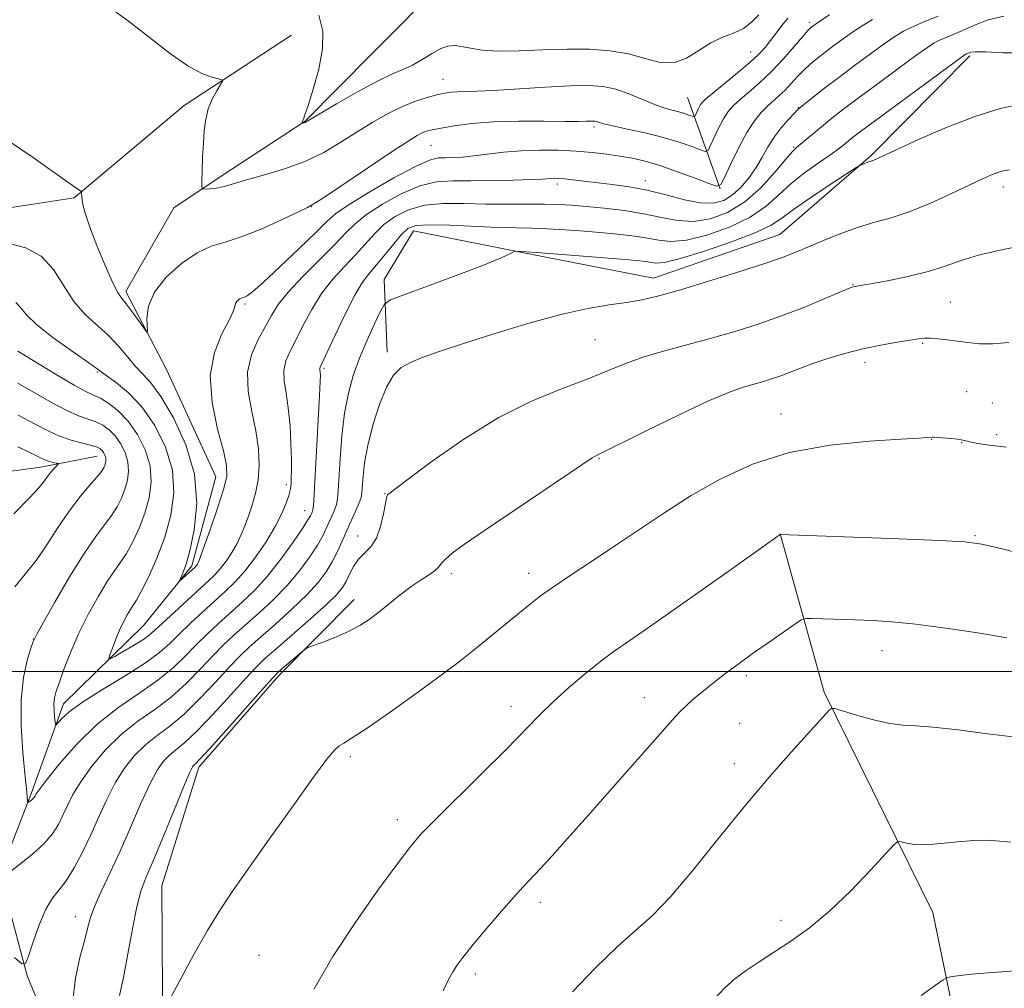
# Model space of a CAD drawing. Extents: x 2177300 to 2180200, y 362300 to 365200.
# Drawn here: x 2179257 to 2179419, y 362948 to 363107 of the extents above; entities that cross this region are included whole.
import ezdxf

# ---------------------------------------------------------------- set-up
doc = ezdxf.new("R2010")
doc.units = 0
doc.header["$MEASUREMENT"] = 0
for name, color, linetype, lineweight in [('32000', 7, 'Continuous', 0), ('DTM HARD BREAKLINE', 7, 'Continuous', 0), ('DTM SPOT ELEVATION', 2, 'Continuous', 13), ('INDEX CONTOUR', 41, 'Continuous', 13), ('INTERMEDIATE CONTOUR', 44, 'Continuous', 0)]:
    doc.layers.add(name, color=color, linetype=linetype, lineweight=lineweight)

msp = doc.modelspace()

# ---------------------------------------------------------------- linework, layer by layer
at = {"layer": '32000', "flags": 128}
msp.add_lwpolyline([(2177500, 363000), (2180000, 363000)], dxfattribs=at)
at = {"layer": 'DTM HARD BREAKLINE'}
for points in [[(2179262.14, 362873.1, 1170.45), (2179268.28, 362887.77, 1168.93), (2179273.51, 362904.66, 1167.37), (2179267.17, 362928.14, 1166.14), (2179258.19, 362949.83, 1164.2), (2179253.66, 362966.66, 1161.83), (2179258.92, 362980, 1159.74), (2179264.16, 362994.66, 1157.42), (2179277.4, 363007.6, 1154.86), (2179285.33, 363017.4, 1153.68), (2179289.25, 363032.06, 1153.2), (2179281.17, 363049.76, 1152.35), (2179274.45, 363062.59, 1151.59), (2179282.36, 363076.38, 1150.6), (2179290.32, 363081.75, 1149.55), (2179304.02, 363090.69, 1147.94), (2179315.05, 363101.84, 1146.52), (2179326.97, 363113.88, 1145.81)], [(2179301.73, 363104.88, 1149.22), (2179284.05, 363093.25, 1150.45), (2179265.94, 363078.07, 1152.11), (2179250.87, 363075.77, 1152.97), (2179230.89, 363078.77, 1153.2)], [(2179317.53, 363052.61, 1163.58), (2179317.03, 363064.59, 1161.31), (2179321.86, 363072.6, 1160.74), (2179341.4, 363068.71, 1162.21), (2179361.39, 363064.82, 1163.3), (2179382.2, 363072.03, 1163.15), (2179397.21, 363084.98, 1161.83), (2179413.54, 363101.48, 1160.26)], [(2179372.4, 363079.52, 1154.06), (2179367, 363094.58, 1148.89)], [(2179221.88, 363020.61, 1169.31), (2179240.01, 363030.91, 1167.37), (2179260.41, 363033.68, 1164.58), (2179269.71, 363035.5, 1162.77)], [(2179443.91, 362777.71, 1193.21), (2179438.46, 362800.75, 1191.07), (2179434.33, 362827.79, 1187.99), (2179428.85, 362857.04, 1185.53), (2179423.37, 362885.4, 1183.63), (2179417.9, 362913.76, 1181.93), (2179412, 362938.13, 1180.98), (2179407.45, 362960.29, 1179.08), (2179389.51, 362996.57, 1175.77), (2179382.28, 363022.7, 1171.98)], [(2179312.07, 363011.86, 1167.42), (2179299.71, 362999.37, 1168.32), (2179286.48, 362984.22, 1168.41), (2179280.38, 362964.67, 1169.03), (2179280.52, 362938.05, 1170.26), (2179281.48, 362922.98, 1171.26)]]:
    msp.add_polyline3d(points, dxfattribs=at)
at = {"layer": 'DTM SPOT ELEVATION'}
for p in [(2179387.11, 363106.97, 1151.66), (2179377.43, 363102.09, 1149.23), (2179326.7, 363097.56, 1149.19), (2179385.3, 363092.93, 1155.93), (2179351.58, 363089.7, 1152.34), (2179324.75, 363086.72, 1152.92), (2179384.49, 363086.45, 1157.82), (2179360.06, 363080.88, 1155.43), (2179345.56, 363080.35, 1156.4), (2179419.06, 363079.86, 1164.51), (2179305.07, 363076.59, 1152.04), (2179394.28, 363063.74, 1165.93), (2179294.06, 363060.56, 1154.23), (2179410.33, 363060.86, 1167.06), (2179351.77, 363054.66, 1165.03), (2179405.76, 363054.07, 1168.16), (2179307.1, 363049.93, 1160.23), (2179396.26, 363050.93, 1168.5), (2179269.72, 363049.34, 1156.18), (2179413.03, 363046.11, 1169.24), (2179417.26, 363044.25, 1169.25), (2179382.41, 363042.42, 1169.29), (2179417.95, 363039.04, 1169.75), (2179407.27, 363038.25, 1170.04), (2179412.19, 363037.68, 1170.05), (2179352.4, 363035.14, 1168.09), (2179300.87, 363030.76, 1157.6), (2179317.18, 363029.27, 1165.95), (2179303.92, 363026.49, 1159.25), (2179312.67, 363022.33, 1165.31), (2179414.37, 363022.35, 1171.86), (2179328.06, 363016.1, 1168.38), (2179340.85, 363016.16, 1169.45), (2179259.21, 363005.34, 1160.02), (2179399.09, 363003.42, 1174.72), (2179376.68, 362999.31, 1174.36), (2179359.91, 362995.66, 1173.28), (2179337.94, 362994.25, 1171.49), (2179375.61, 362991.46, 1175.07), (2179311.45, 362985.96, 1170.3), (2179374.74, 362984.82, 1175.51), (2179319.2, 362975.59, 1171.52), (2179342.75, 362961.96, 1174.43), (2179266.11, 362959.57, 1165.34), (2179382.44, 362959, 1177.52), (2179296.41, 362953.22, 1170.94), (2179332.04, 362950.15, 1174.37)]:
    msp.add_point(p, dxfattribs=at)
at = {"layer": 'INDEX CONTOUR'}
for points in [[(2179383.539, 363107.672, 1150), (2179382.607, 363106.525, 1150), (2179380.677, 363103.96, 1150), (2179379.792, 363102.84, 1150), (2179378.752, 363101.712, 1150), (2179377.286, 363100.351, 1150), (2179375.255, 363098.632, 1150), (2179371.175, 363095.314, 1150), (2179370.028, 363094.355, 1150), (2179369.444, 363093.784, 1150), (2179369.123, 363093.324, 1150), (2179368.826, 363092.77, 1150), (2179368.195, 363091.462, 1150), (2179368.05, 363091.405, 1150), (2179367.77, 363091.498, 1150), (2179367.256, 363091.693, 1150), (2179366.515, 363091.95, 1150), (2179365.581, 363092.229, 1150), (2179364.469, 363092.516, 1150), (2179363.127, 363092.891, 1150), (2179361.485, 363093.461, 1150), (2179357.361, 363095.18, 1150), (2179355.205, 363095.947, 1150), (2179353.123, 363096.409, 1150), (2179350.759, 363096.581, 1150), (2179347.649, 363096.52, 1150), (2179343.546, 363096.297, 1150), (2179335.113, 363095.761, 1150), (2179332.28, 363095.63, 1150), (2179329.108, 363095.543, 1150), (2179328.036, 363095.454, 1150), (2179326.966, 363095.285, 1150), (2179325.708, 363095.012, 1150), (2179324.113, 363094.601, 1150), (2179322.2, 363093.993, 1150), (2179320.028, 363093.121, 1150), (2179317.658, 363091.942, 1150), (2179315.145, 363090.51, 1150), (2179312.542, 363088.903, 1150), (2179309.875, 363087.207, 1150), (2179307.055, 363085.545, 1150), (2179303.962, 363084.048, 1150), (2179300.577, 363082.818, 1150), (2179297.274, 363081.846, 1150), (2179294.528, 363081.097, 1150), (2179292.665, 363080.537, 1150), (2179291.433, 363080.133, 1150), (2179290.435, 363079.853, 1150), (2179289.374, 363079.668, 1150), (2179288.343, 363079.555, 1150), (2179287.537, 363079.493, 1150), (2179287.096, 363079.51, 1150), (2179286.946, 363079.848, 1150), (2179286.955, 363080.79, 1150), (2179287.015, 363082.513, 1150), (2179287.103, 363084.73, 1150), (2179287.214, 363087.04, 1150), (2179287.357, 363089.124, 1150), (2179287.604, 363090.982, 1150), (2179288.037, 363092.695, 1150), (2179288.696, 363094.305, 1150), (2179289.428, 363095.697, 1150), (2179290.037, 363096.719, 1150), (2179290.345, 363097.278, 1150), (2179290.258, 363097.525, 1150), (2179289.701, 363097.671, 1150), (2179288.606, 363097.935, 1150), (2179286.939, 363098.56, 1150), (2179284.672, 363099.799, 1150), (2179281.819, 363101.802, 1150), (2179275.08, 363107.011, 1150), (2179271.646, 363109.546, 1150)], [(2179422.544, 363101.936, 1160), (2179419.015, 363101.969, 1160), (2179416.16, 363102.091, 1160), (2179414.472, 363102.115, 1160), (2179413.699, 363102.052, 1160), (2179413.404, 363101.957, 1160), (2179412.963, 363101.771, 1160), (2179412.769, 363101.65, 1160), (2179411.955, 363101.065, 1160), (2179397.971, 363090.807, 1160), (2179395.53, 363088.992, 1160), (2179394.225, 363087.997, 1160), (2179392.764, 363086.812, 1160), (2179391.824, 363086.084, 1160), (2179390.448, 363085.1, 1160), (2179388.524, 363083.783, 1160), (2179386.288, 363082.189, 1160), (2179384.07, 363080.414, 1160), (2179382.07, 363078.544, 1160), (2179379.975, 363076.664, 1160), (2179377.349, 363074.854, 1160), (2179373.934, 363073.212, 1160), (2179370.206, 363071.896, 1160), (2179366.821, 363071.077, 1160), (2179364.254, 363070.858, 1160), (2179362.259, 363071.058, 1160), (2179360.412, 363071.422, 1160), (2179358.346, 363071.747, 1160), (2179355.952, 363072.021, 1160), (2179353.182, 363072.28, 1160), (2179350.051, 363072.547, 1160), (2179346.832, 363072.791, 1160), (2179343.865, 363072.965, 1160), (2179341.335, 363073.045, 1160), (2179338.837, 363073.09, 1160), (2179335.812, 363073.175, 1160), (2179327.847, 363073.533, 1160), (2179324.401, 363073.614, 1160), (2179322.217, 363073.473, 1160), (2179320.916, 363072.98, 1160), (2179319.867, 363071.998, 1160), (2179318.583, 363070.469, 1160), (2179317.141, 363068.678, 1160), (2179315.762, 363066.989, 1160), (2179314.589, 363065.612, 1160), (2179313.47, 363064.138, 1160), (2179312.177, 363062, 1160), (2179310.578, 363058.876, 1160), (2179308.93, 363055.418, 1160), (2179306.487, 363050.135, 1160), (2179306.415, 363049.897, 1160), (2179306.421, 363049.72, 1160), (2179306.494, 363049.26, 1160), (2179306.516, 363048.852, 1160), (2179306.49, 363047.783, 1160), (2179306.382, 363045.449, 1160), (2179305.448, 363028.2, 1160), (2179305.363, 363027.251, 1160), (2179305.259, 363026.659, 1160), (2179305.137, 363026.267, 1160), (2179305.014, 363025.975, 1160), (2179304.853, 363025.641, 1160), (2179304.449, 363024.956, 1160), (2179303.55, 363023.569, 1160), (2179301.997, 363021.279, 1160), (2179299.981, 363018.475, 1160), (2179297.787, 363015.695, 1160), (2179295.649, 363013.357, 1160), (2179293.598, 363011.397, 1160), (2179289.692, 363007.897, 1160), (2179287.822, 363006.149, 1160), (2179286.01, 363004.363, 1160), (2179284.215, 363002.516, 1160), (2179282.225, 363000.597, 1160), (2179279.783, 362998.598, 1160), (2179276.726, 362996.483, 1160), (2179273.265, 362994.104, 1160), (2179269.698, 362991.282, 1160), (2179266.329, 362987.978, 1160), (2179263.441, 362984.689, 1160), (2179261.318, 362982.048, 1160), (2179260.136, 362980.512, 1160), (2179259.652, 362979.829, 1160), (2179259.425, 362979.398, 1160), (2179259.307, 362979.215, 1160), (2179259.134, 362979.02, 1160), (2179258.895, 362978.809, 1160), (2179258.314, 362978.385, 1160), (2179258.267, 362978.418, 1160), (2179258.249, 362978.587, 1160), (2179258.13, 362980.18, 1160), (2179257.82, 362983.194, 1160), (2179257.479, 362986.663, 1160), (2179257.187, 362990.975, 1160), (2179257.169, 362995.319, 1160), (2179257.568, 362999.011, 1160), (2179258.195, 363001.862, 1160), (2179258.782, 363003.811, 1160), (2179259.177, 363004.958, 1160), (2179259.702, 363006.053, 1160), (2179260.798, 363008.007, 1160), (2179262.743, 363011.412, 1160), (2179265.173, 363015.564, 1160), (2179267.558, 363019.441, 1160), (2179269.479, 363022.259, 1160), (2179272.083, 363025.716, 1160), (2179272.99, 363027.145, 1160), (2179273.711, 363028.579, 1160), (2179274.275, 363030.029, 1160), (2179274.689, 363031.506, 1160), (2179274.887, 363033.012, 1160), (2179274.782, 363034.549, 1160), (2179274.32, 363036.096, 1160), (2179273.583, 363037.56, 1160), (2179272.684, 363038.831, 1160), (2179271.714, 363039.823, 1160), (2179270.667, 363040.569, 1160), (2179269.517, 363041.13, 1160), (2179266.659, 363042.139, 1160), (2179264.712, 363042.986, 1160), (2179262.301, 363044.274, 1160), (2179256.655, 363047.512, 1160)], [(2179419.584, 363036.946, 1170), (2179416.7, 363037.305, 1170), (2179414.869, 363037.588, 1170), (2179413.772, 363037.797, 1170), (2179413.122, 363037.935, 1170), (2179412.41, 363038.126, 1170), (2179412.114, 363038.18, 1170), (2179411.504, 363038.256, 1170), (2179410.489, 363038.361, 1170), (2179408.285, 363038.56, 1170), (2179407.667, 363038.6, 1170), (2179407.375, 363038.605, 1170), (2179406.46, 363038.532, 1170), (2179405.173, 363038.451, 1170), (2179402.189, 363038.281, 1170), (2179397.026, 363037.953, 1170), (2179390.501, 363037.285, 1170), (2179383.753, 363036.062, 1170), (2179377.703, 363034.144, 1170), (2179372.391, 363031.705, 1170), (2179367.637, 363028.992, 1170), (2179363.272, 363026.219, 1170), (2179359.17, 363023.467, 1170), (2179355.219, 363020.782, 1170), (2179351.371, 363018.225, 1170), (2179347.846, 363015.906, 1170), (2179344.93, 363013.955, 1170), (2179342.79, 363012.431, 1170), (2179341.124, 363011.141, 1170), (2179331.657, 363003.403, 1170), (2179329.458, 363001.651, 1170), (2179326.433, 362999.361, 1170), (2179322.308, 362996.358, 1170), (2179317.837, 362993.183, 1170), (2179314.033, 362990.553, 1170), (2179311.644, 362988.987, 1170), (2179310.362, 362988.203, 1170), (2179309.614, 362987.718, 1170), (2179308.848, 362987.026, 1170), (2179307.591, 362985.523, 1170), (2179305.39, 362982.577, 1170), (2179302.008, 362977.874, 1170), (2179298.087, 362972.349, 1170), (2179291.819, 362963.463, 1170), (2179289.797, 362960.45, 1170), (2179287.882, 362957.306, 1170), (2179285.704, 362953.43, 1170), (2179283.54, 362949.429, 1170), (2179281.829, 362946.207, 1170)], [(2179451.362, 362945.206, 1180), (2179446.692, 362948.378, 1180), (2179442.812, 362950.929, 1180), (2179440.036, 362952.326, 1180), (2179437.931, 362952.757, 1180), (2179435.877, 362952.596, 1180), (2179433.37, 362952.172, 1180), (2179430.383, 362951.656, 1180), (2179427.007, 362951.175, 1180), (2179423.371, 362950.824, 1180), (2179416.511, 362950.349, 1180), (2179413.883, 362950.111, 1180), (2179411.925, 362949.88, 1180), (2179410.626, 362949.7, 1180), (2179409.875, 362949.554, 1180), (2179409.158, 362949.185, 1180), (2179407.859, 362948.277, 1180), (2179405.527, 362946.596, 1180)]]:
    msp.add_polyline3d(points, dxfattribs=at)
at = {"layer": 'INTERMEDIATE CONTOUR'}
for points in [[(2179390.392, 363108.196, 1152), (2179389.006, 363107.303, 1152), (2179387.485, 363106.257, 1152), (2179387.262, 363106.07, 1152), (2179386.841, 363105.627, 1152), (2179385.999, 363104.658, 1152), (2179384.59, 363103.001, 1152), (2179382.777, 363100.928, 1152), (2179380.797, 363098.819, 1152), (2179378.873, 363096.986, 1152), (2179377.133, 363095.47, 1152), (2179375.684, 363094.243, 1152), (2179374.592, 363093.242, 1152), (2179373.736, 363092.26, 1152), (2179372.95, 363091.061, 1152), (2179372.119, 363089.507, 1152), (2179371.332, 363087.879, 1152), (2179370.722, 363086.559, 1152), (2179370.348, 363085.845, 1152), (2179369.943, 363085.685, 1152), (2179369.157, 363085.945, 1152), (2179367.717, 363086.492, 1152), (2179365.642, 363087.212, 1152), (2179363.025, 363087.994, 1152), (2179360.025, 363088.739, 1152), (2179357.08, 363089.393, 1152), (2179354.694, 363089.912, 1152), (2179353.229, 363090.266, 1152), (2179352.482, 363090.484, 1152), (2179352.107, 363090.608, 1152), (2179351.804, 363090.675, 1152), (2179351.461, 363090.7, 1152), (2179351.009, 363090.691, 1152), (2179350.325, 363090.66, 1152), (2179349.062, 363090.631, 1152), (2179346.817, 363090.629, 1152), (2179343.368, 363090.663, 1152), (2179339.219, 363090.667, 1152), (2179335.055, 363090.559, 1152), (2179331.451, 363090.285, 1152), (2179328.551, 363089.916, 1152), (2179326.388, 363089.553, 1152), (2179324.945, 363089.268, 1152), (2179323.996, 363089.02, 1152), (2179323.262, 363088.737, 1152), (2179322.433, 363088.31, 1152), (2179321.066, 363087.469, 1152), (2179318.683, 363085.906, 1152), (2179307.665, 363078.505, 1152), (2179305.68, 363077.2, 1152), (2179304.396, 363076.463, 1152), (2179302.778, 363075.679, 1152), (2179300.083, 363074.408, 1152), (2179296.74, 363072.904, 1152), (2179293.47, 363071.597, 1152), (2179290.805, 363070.762, 1152), (2179288.522, 363070.063, 1152), (2179286.21, 363069.008, 1152), (2179283.612, 363067.243, 1152), (2179281.088, 363064.965, 1152), (2179279.155, 363062.508, 1152), (2179278.177, 363060.182, 1152), (2179277.915, 363058.205, 1152), (2179278.022, 363056.03, 1152), (2179277.872, 363055.993, 1152), (2179277.401, 363056.625, 1152), (2179276.544, 363057.834, 1152), (2179275.497, 363059.283, 1152), (2179274.518, 363060.575, 1152), (2179273.78, 363061.483, 1152), (2179273.108, 363062.462, 1152), (2179272.244, 363064.137, 1152), (2179271.023, 363066.897, 1152), (2179269.669, 363070.187, 1152), (2179268.502, 363073.214, 1152), (2179267.769, 363075.365, 1152), (2179267.397, 363076.738, 1152), (2179267.237, 363077.61, 1152), (2179267.167, 363078.216, 1152), (2179267.142, 363078.631, 1152), (2179267.139, 363078.888, 1152), (2179267.123, 363079.032, 1152), (2179267.002, 363079.162, 1152), (2179266.005, 363079.84, 1152), (2179264.712, 363080.744, 1152), (2179259.193, 363084.696, 1152), (2179255.444, 363087.207, 1152)], [(2179378.742, 363108.212, 1148), (2179377.558, 363106.988, 1148), (2179376.219, 363105.958, 1148), (2179374.609, 363105.199, 1148), (2179372.786, 363104.503, 1148), (2179370.852, 363103.59, 1148), (2179368.887, 363102.314, 1148), (2179366.869, 363101.043, 1148), (2179364.755, 363100.278, 1148), (2179362.496, 363100.361, 1148), (2179360.033, 363101.009, 1148), (2179357.302, 363101.775, 1148), (2179354.252, 363102.297, 1148), (2179350.87, 363102.544, 1148), (2179347.153, 363102.566, 1148), (2179343.167, 363102.432, 1148), (2179339.253, 363102.27, 1148), (2179335.826, 363102.226, 1148), (2179333.19, 363102.401, 1148), (2179331.246, 363102.703, 1148), (2179329.788, 363102.998, 1148), (2179328.616, 363103.156, 1148), (2179327.533, 363103.073, 1148), (2179326.342, 363102.651, 1148), (2179324.905, 363101.849, 1148), (2179323.306, 363100.856, 1148), (2179321.686, 363099.92, 1148), (2179320.101, 363099.186, 1148), (2179318.27, 363098.411, 1148), (2179315.826, 363097.247, 1148), (2179312.596, 363095.499, 1148), (2179309.188, 363093.541, 1148), (2179304.178, 363090.585, 1148), (2179303.988, 363090.49, 1148), (2179303.537, 363090.366, 1148), (2179303.514, 363090.377, 1148), (2179303.524, 363090.509, 1148), (2179303.548, 363090.633, 1148), (2179303.599, 363090.786, 1148), (2179303.704, 363091.034, 1148), (2179303.963, 363091.725, 1148), (2179304.49, 363093.28, 1148), (2179305.329, 363095.943, 1148), (2179306.227, 363099.264, 1148), (2179306.858, 363102.618, 1148), (2179306.924, 363105.532, 1148), (2179306.249, 363108.131, 1148)], [(2179397.516, 363107.439, 1154), (2179395.783, 363106.413, 1154), (2179394.225, 363105.364, 1154), (2179392.666, 363104.26, 1154), (2179391.13, 363103.141, 1154), (2179389.693, 363102.066, 1154), (2179388.407, 363101.072, 1154), (2179387.244, 363100.107, 1154), (2179386.157, 363099.097, 1154), (2179385.103, 363097.997, 1154), (2179384.079, 363096.873, 1154), (2179383.089, 363095.822, 1154), (2179382.13, 363094.907, 1154), (2179380.196, 363093.171, 1154), (2179379.157, 363092.126, 1154), (2179378.028, 363090.736, 1154), (2179376.776, 363088.798, 1154), (2179375.411, 363086.245, 1154), (2179374.116, 363083.569, 1154), (2179373.116, 363081.4, 1154), (2179372.502, 363080.226, 1154), (2179371.835, 363079.964, 1154), (2179370.544, 363080.392, 1154), (2179368.252, 363081.276, 1154), (2179365.36, 363082.355, 1154), (2179362.463, 363083.36, 1154), (2179360.016, 363084.084, 1154), (2179357.905, 363084.572, 1154), (2179355.873, 363084.933, 1154), (2179353.701, 363085.254, 1154), (2179351.309, 363085.536, 1154), (2179348.649, 363085.758, 1154), (2179345.711, 363085.9, 1154), (2179342.631, 363085.931, 1154), (2179339.576, 363085.823, 1154), (2179336.7, 363085.565, 1154), (2179331.8, 363084.946, 1154), (2179329.89, 363084.766, 1154), (2179328.323, 363084.686, 1154), (2179327.05, 363084.67, 1154), (2179325.934, 363084.63, 1154), (2179324.493, 363084.268, 1154), (2179322.157, 363083.233, 1154), (2179318.623, 363081.334, 1154), (2179314.641, 363079.028, 1154), (2179311.227, 363076.931, 1154), (2179309.07, 363075.45, 1154), (2179307.554, 363074.143, 1154), (2179305.744, 363072.358, 1154), (2179302.99, 363069.683, 1154), (2179299.82, 363066.669, 1154), (2179297.057, 363064.106, 1154), (2179295.32, 363062.585, 1154), (2179294.43, 363061.914, 1154), (2179294.007, 363061.702, 1154), (2179293.49, 363061.54, 1154), (2179293.25, 363061.431, 1154), (2179292.983, 363061.244, 1154), (2179292.726, 363060.974, 1154), (2179292.535, 363060.626, 1154), (2179292.413, 363060.155, 1154), (2179292.15, 363059.342, 1154), (2179291.481, 363057.915, 1154), (2179290.29, 363055.659, 1154), (2179289.045, 363052.585, 1154), (2179288.36, 363048.752, 1154), (2179288.653, 363044.335, 1154), (2179289.559, 363039.952, 1154), (2179290.515, 363036.332, 1154), (2179291.051, 363033.932, 1154), (2179291.068, 363032.117, 1154), (2179290.555, 363029.98, 1154), (2179289.564, 363026.912, 1154), (2179288.382, 363023.497, 1154), (2179286.481, 363018.186, 1154), (2179286.357, 363017.908, 1154), (2179286.237, 363017.703, 1154), (2179285.975, 363017.335, 1154), (2179285.843, 363017.189, 1154), (2179283.312, 363014.874, 1154), (2179283.274, 363014.918, 1154), (2179283.8, 363016.071, 1154), (2179284.317, 363017.503, 1154), (2179284.985, 363019.873, 1154), (2179285.718, 363023.356, 1154), (2179286.131, 363027.687, 1154), (2179285.767, 363032.488, 1154), (2179284.347, 363037.36, 1154), (2179282.295, 363041.81, 1154), (2179280.213, 363045.321, 1154), (2179278.563, 363047.573, 1154), (2179277.251, 363049.002, 1154), (2179276.046, 363050.242, 1154), (2179274.743, 363051.783, 1154), (2179273.273, 363053.558, 1154), (2179271.597, 363055.357, 1154), (2179267.747, 363058.825, 1154), (2179265.884, 363060.946, 1154), (2179264.212, 363063.542, 1154), (2179262.51, 363066.218, 1154), (2179260.479, 363068.445, 1154), (2179257.945, 363069.829, 1154), (2179255.24, 363070.547, 1154)], [(2179408.336, 363108.015, 1156), (2179405.956, 363107.042, 1156), (2179404.088, 363106.253, 1156), (2179402.6, 363105.509, 1156), (2179401.174, 363104.63, 1156), (2179399.443, 363103.426, 1156), (2179397.16, 363101.777, 1156), (2179394.543, 363099.854, 1156), (2179391.928, 363097.896, 1156), (2179389.614, 363096.123, 1156), (2179385.645, 363092.987, 1156), (2179385.157, 363092.548, 1156), (2179384.574, 363091.95, 1156), (2179383.628, 363090.94, 1156), (2179382.449, 363089.586, 1156), (2179381.268, 363088.036, 1156), (2179380.253, 363086.414, 1156), (2179379.321, 363084.755, 1156), (2179378.328, 363083.068, 1156), (2179377.162, 363081.386, 1156), (2179375.85, 363079.827, 1156), (2179374.449, 363078.536, 1156), (2179372.976, 363077.637, 1156), (2179371.281, 363077.188, 1156), (2179369.167, 363077.229, 1156), (2179366.513, 363077.748, 1156), (2179363.498, 363078.532, 1156), (2179360.376, 363079.312, 1156), (2179357.369, 363079.88, 1156), (2179354.579, 363080.262, 1156), (2179349.926, 363080.791, 1156), (2179346.778, 363081.16, 1156), (2179345.793, 363081.248, 1156), (2179345.098, 363081.277, 1156), (2179344.563, 363081.262, 1156), (2179343.048, 363081.149, 1156), (2179341.243, 363081.064, 1156), (2179338.337, 363080.97, 1156), (2179334.806, 363080.896, 1156), (2179331.31, 363080.873, 1156), (2179328.334, 363080.88, 1156), (2179325.66, 363080.691, 1156), (2179322.905, 363080.026, 1156), (2179319.821, 363078.714, 1156), (2179316.732, 363077.012, 1156), (2179314.108, 363075.286, 1156), (2179312.233, 363073.782, 1156), (2179310.688, 363072.261, 1156), (2179308.872, 363070.367, 1156), (2179303.632, 363065.109, 1156), (2179301.216, 363062.526, 1156), (2179299.572, 363060.449, 1156), (2179298.451, 363058.671, 1156), (2179296.24, 363054.707, 1156), (2179295.129, 363052.195, 1156), (2179294.498, 363049.325, 1156), (2179294.613, 363046.15, 1156), (2179295.206, 363042.847, 1156), (2179295.878, 363039.63, 1156), (2179296.297, 363036.676, 1156), (2179296.413, 363033.997, 1156), (2179296.244, 363031.569, 1156), (2179295.824, 363029.368, 1156), (2179295.25, 363027.384, 1156), (2179294.638, 363025.608, 1156), (2179294.064, 363024.02, 1156), (2179293.475, 363022.541, 1156), (2179292.777, 363021.086, 1156), (2179291.917, 363019.6, 1156), (2179290.959, 363018.173, 1156), (2179290.01, 363016.931, 1156), (2179289.111, 363015.927, 1156), (2179288.06, 363014.918, 1156), (2179284.58, 363011.753, 1156), (2179282.38, 363009.729, 1156), (2179279.235, 363006.78, 1156), (2179278.31, 363005.971, 1156), (2179277.242, 363005.212, 1156), (2179275.712, 363004.267, 1156), (2179274.019, 363003.275, 1156), (2179272.614, 363002.47, 1156), (2179271.845, 363002.058, 1156), (2179271.638, 363002.121, 1156), (2179271.817, 363002.715, 1156), (2179272.223, 363003.841, 1156), (2179272.774, 363005.295, 1156), (2179273.406, 363006.817, 1156), (2179274.057, 363008.187, 1156), (2179274.677, 363009.334, 1156), (2179275.217, 363010.226, 1156), (2179275.671, 363010.91, 1156), (2179276.196, 363011.75, 1156), (2179276.986, 363013.194, 1156), (2179278.164, 363015.557, 1156), (2179279.544, 363018.644, 1156), (2179280.866, 363022.128, 1156), (2179281.879, 363025.738, 1156), (2179282.362, 363029.42, 1156), (2179282.105, 363033.175, 1156), (2179280.982, 363036.954, 1156), (2179279.203, 363040.519, 1156), (2179277.069, 363043.581, 1156), (2179274.871, 363045.92, 1156), (2179272.877, 363047.582, 1156), (2179270.393, 363049.371, 1156), (2179269.494, 363050.04, 1156), (2179267.985, 363051.116, 1156), (2179265.443, 363052.885, 1156), (2179262.436, 363055.039, 1156), (2179259.78, 363057.128, 1156), (2179258.075, 363058.783, 1156), (2179257.076, 363059.982, 1156), (2179256.322, 363060.783, 1156)], [(2179419.144, 363108.009, 1158), (2179416.552, 363107.366, 1158), (2179414.284, 363106.495, 1158), (2179412.357, 363105.629, 1158), (2179410.779, 363104.947, 1158), (2179409.517, 363104.431, 1158), (2179408.526, 363104.012, 1158), (2179407.685, 363103.579, 1158), (2179406.565, 363102.847, 1158), (2179404.662, 363101.487, 1158), (2179401.683, 363099.317, 1158), (2179398.188, 363096.752, 1158), (2179394.95, 363094.352, 1158), (2179392.551, 363092.54, 1158), (2179390.821, 363091.19, 1158), (2179389.397, 363090.035, 1158), (2179384.987, 363086.351, 1158), (2179384.301, 363085.666, 1158), (2179383.228, 363084.417, 1158), (2179381.465, 363082.317, 1158), (2179379.134, 363079.775, 1158), (2179376.451, 363077.384, 1158), (2179373.619, 363075.629, 1158), (2179370.764, 363074.567, 1158), (2179367.994, 363074.153, 1158), (2179365.362, 363074.305, 1158), (2179362.709, 363074.812, 1158), (2179359.819, 363075.424, 1158), (2179356.579, 363075.939, 1158), (2179353.279, 363076.334, 1158), (2179350.306, 363076.629, 1158), (2179347.908, 363076.841, 1158), (2179345.776, 363076.975, 1158), (2179343.457, 363077.033, 1158), (2179340.607, 363077.026, 1158), (2179337.318, 363077.005, 1158), (2179333.784, 363077.03, 1158), (2179330.202, 363077.117, 1158), (2179326.762, 363077.112, 1158), (2179323.653, 363076.82, 1158), (2179321.019, 363076.094, 1158), (2179318.824, 363074.996, 1158), (2179316.987, 363073.641, 1158), (2179315.408, 363072.125, 1158), (2179312.317, 363068.678, 1158), (2179310.487, 363066.743, 1158), (2179308.551, 363064.624, 1158), (2179306.695, 363062.263, 1158), (2179305.075, 363059.663, 1158), (2179303.691, 363057.044, 1158), (2179302.511, 363054.685, 1158), (2179301.525, 363052.776, 1158), (2179300.808, 363051.165, 1158), (2179300.457, 363049.612, 1158), (2179300.518, 363047.898, 1158), (2179300.841, 363045.88, 1158), (2179301.222, 363043.434, 1158), (2179301.498, 363040.535, 1158), (2179301.656, 363037.549, 1158), (2179301.727, 363034.942, 1158), (2179301.736, 363033.068, 1158), (2179301.709, 363031.831, 1158), (2179301.673, 363031.026, 1158), (2179301.632, 363030.44, 1158), (2179301.534, 363029.846, 1158), (2179301.306, 363029.006, 1158), (2179300.874, 363027.733, 1158), (2179300.152, 363026.008, 1158), (2179299.057, 363023.864, 1158), (2179297.551, 363021.378, 1158), (2179295.807, 363018.825, 1158), (2179294.045, 363016.527, 1158), (2179292.423, 363014.705, 1158), (2179290.834, 363013.165, 1158), (2179287.136, 363009.825, 1158), (2179285.101, 363007.939, 1158), (2179283.249, 363006.164, 1158), (2179281.694, 363004.629, 1158), (2179280.015, 363003.14, 1158), (2179277.66, 363001.42, 1158), (2179274.308, 362999.296, 1158), (2179270.568, 362997.017, 1158), (2179267.284, 362994.936, 1158), (2179265.101, 362993.335, 1158), (2179263.874, 362992.217, 1158), (2179262.969, 362991.174, 1158), (2179262.844, 362991.215, 1158), (2179262.778, 362991.674, 1158), (2179262.692, 362992.542, 1158), (2179262.613, 362993.633, 1158), (2179262.598, 362994.72, 1158), (2179262.701, 362995.668, 1158), (2179262.981, 362996.728, 1158), (2179263.496, 362998.244, 1158), (2179264.292, 363000.463, 1158), (2179265.369, 363003.239, 1158), (2179266.715, 363006.327, 1158), (2179268.286, 363009.478, 1158), (2179269.91, 363012.409, 1158), (2179271.387, 363014.833, 1158), (2179272.575, 363016.584, 1158), (2179273.571, 363017.979, 1158), (2179274.535, 363019.455, 1158), (2179275.577, 363021.351, 1158), (2179276.627, 363023.611, 1158), (2179277.571, 363026.078, 1158), (2179278.284, 363028.622, 1158), (2179278.625, 363031.216, 1158), (2179278.443, 363033.863, 1158), (2179277.649, 363036.526, 1158), (2179276.381, 363039.049, 1158), (2179274.832, 363041.236, 1158), (2179273.193, 363042.938, 1158), (2179271.618, 363044.174, 1158), (2179270.255, 363045.008, 1158), (2179269.139, 363045.556, 1158), (2179267.864, 363046.154, 1158), (2179265.914, 363047.194, 1158), (2179262.985, 363048.912, 1158), (2179256.614, 363052.767, 1158)], [(2179421.664, 363093.441, 1162), (2179418.522, 363092.752, 1162), (2179414.51, 363091.528, 1162), (2179409.783, 363089.691, 1162), (2179405.085, 363087.643, 1162), (2179401.303, 363085.908, 1162), (2179398.077, 363084.413, 1162), (2179397.705, 363084.256, 1162), (2179396.878, 363083.984, 1162), (2179396.433, 363083.808, 1162), (2179395.579, 363083.443, 1162), (2179395.289, 363083.301, 1162), (2179394.667, 363082.914, 1162), (2179390.528, 363080.222, 1162), (2179387.346, 363078.111, 1162), (2179384.502, 363076.142, 1162), (2179382.551, 363074.692, 1162), (2179380.801, 363073.542, 1162), (2179378.246, 363072.323, 1162), (2179374.249, 363070.795, 1162), (2179369.648, 363069.223, 1162), (2179365.648, 363068.001, 1162), (2179363.146, 363067.411, 1162), (2179361.811, 363067.304, 1162), (2179360.113, 363067.555, 1162), (2179358.626, 363067.708, 1162), (2179356.058, 363067.931, 1162), (2179344.272, 363068.898, 1162), (2179342.17, 363069.058, 1162), (2179338.71, 363069.249, 1162), (2179338.481, 363069.19, 1162), (2179337.405, 363068.653, 1162), (2179335.889, 363067.984, 1162), (2179333.108, 363066.868, 1162), (2179328.879, 363065.263, 1162), (2179324.178, 363063.518, 1162), (2179320.271, 363062.082, 1162), (2179318.069, 363061.225, 1162), (2179317.071, 363060.516, 1162), (2179316.42, 363059.348, 1162), (2179315.446, 363057.285, 1162), (2179314.214, 363054.576, 1162), (2179312.974, 363051.645, 1162), (2179311.931, 363048.796, 1162), (2179311.111, 363045.867, 1162), (2179310.492, 363042.578, 1162), (2179310.052, 363038.801, 1162), (2179309.758, 363035.014, 1162), (2179309.454, 363029.743, 1162), (2179309.333, 363028.448, 1162), (2179309.134, 363027.517, 1162), (2179308.806, 363026.588, 1162), (2179308.384, 363025.607, 1162), (2179307.469, 363023.562, 1162), (2179306.881, 363022.356, 1162), (2179306.012, 363020.818, 1162), (2179304.738, 363018.841, 1162), (2179303.069, 363016.555, 1162), (2179301.042, 363014.15, 1162), (2179298.73, 363011.797, 1162), (2179296.342, 363009.601, 1162), (2179294.128, 363007.649, 1162), (2179292.248, 363005.969, 1162), (2179290.543, 363004.36, 1162), (2179288.772, 363002.562, 1162), (2179286.737, 363000.401, 1162), (2179284.435, 362998.054, 1162), (2179281.906, 362995.777, 1162), (2179279.203, 362993.744, 1162), (2179276.426, 362991.775, 1162), (2179273.689, 362989.603, 1162), (2179271.11, 362987.057, 1162), (2179268.831, 362984.36, 1162), (2179267.002, 362981.83, 1162), (2179265.714, 362979.708, 1162), (2179264.811, 362977.923, 1162), (2179264.081, 362976.323, 1162), (2179263.318, 362974.774, 1162), (2179262.334, 362973.216, 1162), (2179260.948, 362971.601, 1162), (2179259.088, 362969.925, 1162), (2179257.11, 362968.35, 1162), (2179255.476, 362967.079, 1162)], [(2179420.065, 363082.659, 1164), (2179419.01, 363082.484, 1164), (2179418.136, 363082.231, 1164), (2179417.101, 363081.822, 1164), (2179415.626, 363081.157, 1164), (2179410.419, 363078.699, 1164), (2179406.942, 363077.129, 1164), (2179403.529, 363075.744, 1164), (2179400.565, 363074.771, 1164), (2179397.886, 363074.03, 1164), (2179395.197, 363073.237, 1164), (2179392.305, 363072.192, 1164), (2179389.433, 363071.023, 1164), (2179384.882, 363069.08, 1164), (2179382.762, 363068.263, 1164), (2179379.777, 363067.237, 1164), (2179375.449, 363065.842, 1164), (2179370.477, 363064.295, 1164), (2179365.852, 363062.908, 1164), (2179362.305, 363061.917, 1164), (2179359.532, 363061.261, 1164), (2179356.97, 363060.805, 1164), (2179354.101, 363060.397, 1164), (2179350.59, 363059.821, 1164), (2179346.146, 363058.847, 1164), (2179340.679, 363057.343, 1164), (2179334.909, 363055.58, 1164), (2179329.758, 363053.932, 1164), (2179325.93, 363052.677, 1164), (2179323.252, 363051.736, 1164), (2179321.338, 363050.935, 1164), (2179319.838, 363050.073, 1164), (2179318.571, 363048.832, 1164), (2179317.399, 363046.866, 1164), (2179316.227, 363043.977, 1164), (2179315.148, 363040.577, 1164), (2179314.302, 363037.224, 1164), (2179313.786, 363034.386, 1164), (2179313.532, 363032.157, 1164), (2179313.355, 363029.481, 1164), (2179313.216, 363028.68, 1164), (2179312.905, 363027.782, 1164), (2179312.353, 363026.516, 1164), (2179310.849, 363023.227, 1164), (2179310.086, 363021.483, 1164), (2179309.312, 363019.757, 1164), (2179308.471, 363018.067, 1164), (2179307.48, 363016.403, 1164), (2179306.158, 363014.636, 1164), (2179304.297, 363012.605, 1164), (2179301.811, 363010.238, 1164), (2179299.088, 363007.806, 1164), (2179296.638, 363005.669, 1164), (2179294.804, 363004.041, 1164), (2179293.264, 363002.57, 1164), (2179291.532, 363000.761, 1164), (2179289.258, 362998.289, 1164), (2179286.646, 362995.511, 1164), (2179284.029, 362992.956, 1164), (2179281.681, 362991.005, 1164), (2179279.589, 362989.447, 1164), (2179277.68, 362987.922, 1164), (2179275.891, 362986.136, 1164), (2179274.222, 362984.031, 1164), (2179272.688, 362981.612, 1164), (2179271.291, 362978.906, 1164), (2179269.97, 362976.017, 1164), (2179268.649, 362973.069, 1164), (2179267.279, 362970.201, 1164), (2179265.909, 362967.612, 1164), (2179264.613, 362965.513, 1164), (2179263.442, 362963.989, 1164), (2179262.351, 362962.606, 1164), (2179261.271, 362960.803, 1164), (2179260.17, 362958.234, 1164), (2179259.163, 362955.416, 1164), (2179258.399, 362953.088, 1164), (2179257.92, 362951.853, 1164), (2179257.324, 362951.786, 1164), (2179256.1, 362952.829, 1164)], [(2179421.716, 363070.076, 1166), (2179418.267, 363069.371, 1166), (2179414.945, 363068.588, 1166), (2179412.117, 363067.71, 1166), (2179409.502, 363066.786, 1166), (2179406.653, 363065.886, 1166), (2179403.31, 363065.073, 1166), (2179399.95, 363064.397, 1166), (2179394.335, 363063.383, 1166), (2179394.162, 363063.327, 1166), (2179393.569, 363063.085, 1166), (2179389.558, 363061.392, 1166), (2179386.155, 363059.997, 1166), (2179382.348, 363058.527, 1166), (2179378.497, 363057.175, 1166), (2179374.644, 363055.955, 1166), (2179370.751, 363054.842, 1166), (2179363.047, 363052.8, 1166), (2179359.637, 363051.781, 1166), (2179356.696, 363050.701, 1166), (2179353.82, 363049.512, 1166), (2179350.478, 363048.166, 1166), (2179346.269, 363046.583, 1166), (2179341.305, 363044.546, 1166), (2179335.823, 363041.804, 1166), (2179330.147, 363038.285, 1166), (2179324.943, 363034.631, 1166), (2179320.962, 363031.658, 1166), (2179317.58, 363029.123, 1166), (2179317.491, 363029.017, 1166), (2179317.387, 363028.634, 1166), (2179317.21, 363027.668, 1166), (2179316.907, 363025.952, 1166), (2179316.429, 363023.869, 1166), (2179315.732, 363021.938, 1166), (2179314.804, 363020.538, 1166), (2179312.78, 363018.493, 1166), (2179311.961, 363017.298, 1166), (2179311.295, 363016.014, 1166), (2179310.732, 363014.825, 1166), (2179310.163, 363013.82, 1166), (2179309.238, 363012.698, 1166), (2179307.552, 363011.061, 1166), (2179304.892, 363008.678, 1166), (2179301.834, 363006.011, 1166), (2179299.149, 363003.688, 1166), (2179297.36, 363002.113, 1166), (2179295.985, 363000.781, 1166), (2179294.292, 362998.961, 1166), (2179291.78, 362996.175, 1166), (2179288.855, 362992.968, 1166), (2179286.152, 362990.135, 1166), (2179284.155, 362988.266, 1166), (2179281.671, 362986.244, 1166), (2179280.672, 362985.214, 1166), (2179279.612, 362983.702, 1166), (2179278.374, 362981.395, 1166), (2179276.879, 362978.123, 1166), (2179275.213, 362974.275, 1166), (2179273.501, 362970.368, 1166), (2179271.869, 362966.848, 1166), (2179270.442, 362963.837, 1166), (2179269.346, 362961.38, 1166), (2179268.642, 362959.441, 1166), (2179268.146, 362957.659, 1166), (2179267.61, 362955.591, 1166), (2179266.871, 362952.87, 1166), (2179266.123, 362949.431, 1166), (2179265.643, 362945.285, 1166)], [(2179419.987, 363054.223, 1168), (2179417.337, 363053.999, 1168), (2179415.123, 363054.014, 1168), (2179413.231, 363054.196, 1168), (2179411.503, 363054.442, 1168), (2179409.829, 363054.663, 1168), (2179408.292, 363054.828, 1168), (2179407.022, 363054.916, 1168), (2179406.058, 363054.911, 1168), (2179405.081, 363054.805, 1168), (2179401.543, 363054.256, 1168), (2179398.856, 363053.79, 1168), (2179395.9, 363053.176, 1168), (2179392.94, 363052.416, 1168), (2179390.15, 363051.577, 1168), (2179387.685, 363050.747, 1168), (2179385.647, 363049.995, 1168), (2179382.386, 363048.736, 1168), (2179380.876, 363048.204, 1168), (2179379.365, 363047.727, 1168), (2179376.187, 363046.828, 1168), (2179373.924, 363046.042, 1168), (2179370.465, 363044.577, 1168), (2179365.549, 363042.26, 1168), (2179360.191, 363039.631, 1168), (2179351.686, 363035.427, 1168), (2179351.319, 363035.193, 1168), (2179347.737, 363032.775, 1168), (2179338.301, 363026.434, 1168), (2179333.574, 363023.236, 1168), (2179330.26, 363020.948, 1168), (2179328.235, 363019.47, 1168), (2179327.106, 363018.517, 1168), (2179326.486, 363017.829, 1168), (2179326.042, 363017.256, 1168), (2179325.452, 363016.678, 1168), (2179324.462, 363015.981, 1168), (2179323.103, 363015.102, 1168), (2179321.472, 363013.985, 1168), (2179319.676, 363012.616, 1168), (2179316.116, 363009.745, 1168), (2179314.568, 363008.564, 1168), (2179313.029, 363007.555, 1168), (2179311.274, 363006.623, 1168), (2179309.181, 363005.711, 1168), (2179307.08, 363004.894, 1168), (2179304.463, 363003.926, 1168), (2179303.921, 363003.629, 1168), (2179303.32, 363003.136, 1168), (2179300.144, 363000.405, 1168), (2179299.467, 362999.799, 1168), (2179298.649, 362998.942, 1168), (2179297.053, 362997.159, 1168), (2179291.064, 362990.425, 1168), (2179288.275, 362987.314, 1168), (2179286.633, 362985.527, 1168), (2179285.914, 362984.79, 1168), (2179285.662, 362984.564, 1168), (2179285.453, 362984.294, 1168), (2179285.003, 362983.373, 1168), (2179284.059, 362981.177, 1168), (2179280.626, 362972.865, 1168), (2179278.929, 362968.791, 1168), (2179277.736, 362965.971, 1168), (2179276.922, 362963.775, 1168), (2179276.248, 362961.215, 1168), (2179275.526, 362957.601, 1168), (2179274.766, 362953.449, 1168), (2179274.032, 362949.572, 1168), (2179273.387, 362946.563, 1168)], [(2179256.139, 363013.941, 1162), (2179257.834, 363016.008, 1162), (2179259.647, 363018.261, 1162), (2179261.438, 363020.846, 1162), (2179263.204, 363023.591, 1162), (2179264.978, 363026.243, 1162), (2179266.753, 363028.584, 1162), (2179268.369, 363030.517, 1162), (2179269.631, 363031.977, 1162), (2179270.403, 363032.94, 1162), (2179270.795, 363033.546, 1162), (2179270.979, 363033.978, 1162), (2179271.095, 363034.39, 1162), (2179271.149, 363034.808, 1162), (2179271.12, 363035.236, 1162), (2179270.992, 363035.666, 1162), (2179270.787, 363036.073, 1162), (2179270.537, 363036.426, 1162), (2179270.234, 363036.709, 1162), (2179269.716, 363036.965, 1162), (2179268.78, 363037.252, 1162), (2179267.297, 363037.625, 1162), (2179265.453, 363038.123, 1162), (2179263.51, 363038.778, 1162), (2179261.616, 363039.634, 1162), (2179259.479, 363040.765, 1162), (2179256.695, 363042.257, 1162)], [(2179255.987, 363025.98, 1164), (2179258.544, 363028.602, 1164), (2179260.144, 363030.322, 1164), (2179261.011, 363031.391, 1164), (2179261.558, 363032.139, 1164), (2179262.107, 363032.828, 1164), (2179262.643, 363033.445, 1164), (2179263.279, 363034.161, 1164), (2179263.263, 363034.275, 1164), (2179263.001, 363034.346, 1164), (2179262.503, 363034.455, 1164), (2179261.878, 363034.608, 1164), (2179261.255, 363034.795, 1164), (2179260.719, 363035.012, 1164), (2179260.16, 363035.295, 1164), (2179259.415, 363035.687, 1164), (2179258.315, 363036.233, 1164), (2179256.634, 363036.991, 1164)], [(2179424.855, 363018.676, 1172), (2179419.096, 363020.132, 1172), (2179415.51, 363020.979, 1172), (2179412.701, 363021.368, 1172), (2179408.608, 363021.583, 1172), (2179401.895, 363021.843, 1172), (2179382.304, 363022.552, 1172), (2179372.932, 363015.918, 1172), (2179366.828, 363011.614, 1172), (2179361.285, 363007.73, 1172), (2179357.478, 363005.096, 1172), (2179354.927, 363003.313, 1172), (2179352.736, 363001.682, 1172), (2179350.213, 362999.657, 1172), (2179347.477, 362997.333, 1172), (2179344.852, 362994.961, 1172), (2179342.521, 362992.685, 1172), (2179337.064, 362987.098, 1172), (2179333.123, 362983.169, 1172), (2179325.413, 362975.554, 1172), (2179323.125, 362973.213, 1172), (2179321.419, 362971.227, 1172), (2179319.326, 362968.472, 1172), (2179316.155, 362964.149, 1172), (2179312.334, 362958.73, 1172), (2179308.573, 362953.011, 1172), (2179305.453, 362947.698, 1172)], [(2179419.661, 363005.552, 1174), (2179414.865, 363006.353, 1174), (2179409.596, 363007.136, 1174), (2179404.668, 363007.77, 1174), (2179400.693, 363008.163, 1174), (2179397.478, 363008.37, 1174), (2179394.627, 363008.484, 1174), (2179387.557, 363008.725, 1174), (2179386.502, 363008.722, 1174), (2179385.76, 363008.479, 1174), (2179384.699, 363007.786, 1174), (2179380.45, 363004.844, 1174), (2179377.889, 363003.043, 1174), (2179375.498, 363001.325, 1174), (2179373.327, 362999.718, 1174), (2179371.352, 362998.199, 1174), (2179369.567, 362996.765, 1174), (2179368.021, 362995.463, 1174), (2179366.781, 362994.356, 1174), (2179365.794, 362993.384, 1174), (2179364.536, 362991.998, 1174), (2179354.673, 362980.81, 1174), (2179350.568, 362976.181, 1174), (2179347.235, 362972.447, 1174), (2179344.686, 362969.624, 1174), (2179342.77, 362967.544, 1174), (2179339.92, 362964.523, 1174), (2179338.25, 362962.672, 1174), (2179336.044, 362960.128, 1174), (2179333.634, 362957.284, 1174), (2179331.492, 362954.711, 1174), (2179329.984, 362952.835, 1174), (2179329.001, 362951.519, 1174), (2179328.322, 362950.483, 1174), (2179327.697, 362949.35, 1174), (2179326.757, 362947.341, 1174)], [(2179421.102, 362989.18, 1176), (2179416.446, 362989.74, 1176), (2179411.638, 362990.363, 1176), (2179407.511, 362990.838, 1176), (2179404.635, 362991.034, 1176), (2179402.508, 362991.136, 1176), (2179400.361, 362991.409, 1176), (2179397.665, 362992.028, 1176), (2179394.841, 362992.814, 1176), (2179392.555, 362993.501, 1176), (2179391.276, 362993.872, 1176), (2179390.716, 362993.909, 1176), (2179390.394, 362993.646, 1176), (2179384.099, 362986.705, 1176), (2179380.459, 362982.583, 1176), (2179376.328, 362977.698, 1176), (2179372.01, 362972.344, 1176), (2179367.841, 362967.141, 1176), (2179364.16, 362962.793, 1176), (2179361.16, 362959.734, 1176), (2179358.435, 362957.319, 1176), (2179355.433, 362954.636, 1176), (2179351.812, 362951.071, 1176), (2179348.076, 362947.18, 1176)], [(2179420.308, 362971.847, 1178), (2179418.472, 362972.022, 1178), (2179416.475, 362972.163, 1178), (2179414.177, 362972.151, 1178), (2179411.523, 362971.924, 1178), (2179408.787, 362971.62, 1178), (2179406.325, 362971.429, 1178), (2179404.422, 362971.486, 1178), (2179403.079, 362971.703, 1178), (2179402.227, 362971.936, 1178), (2179401.713, 362971.992, 1178), (2179401.054, 362971.492, 1178), (2179399.686, 362970.006, 1178), (2179397.223, 362967.297, 1178), (2179393.987, 362963.896, 1178), (2179390.481, 362960.526, 1178), (2179387.128, 362957.757, 1178), (2179384.041, 362955.558, 1178), (2179378.806, 362952.161, 1178), (2179376.67, 362950.709, 1178), (2179374.825, 362949.319, 1178), (2179373.167, 362947.847, 1178), (2179371.272, 362945.862, 1178)]]:
    msp.add_polyline3d(points, dxfattribs=at)

doc.saveas('drawing.dxf')
